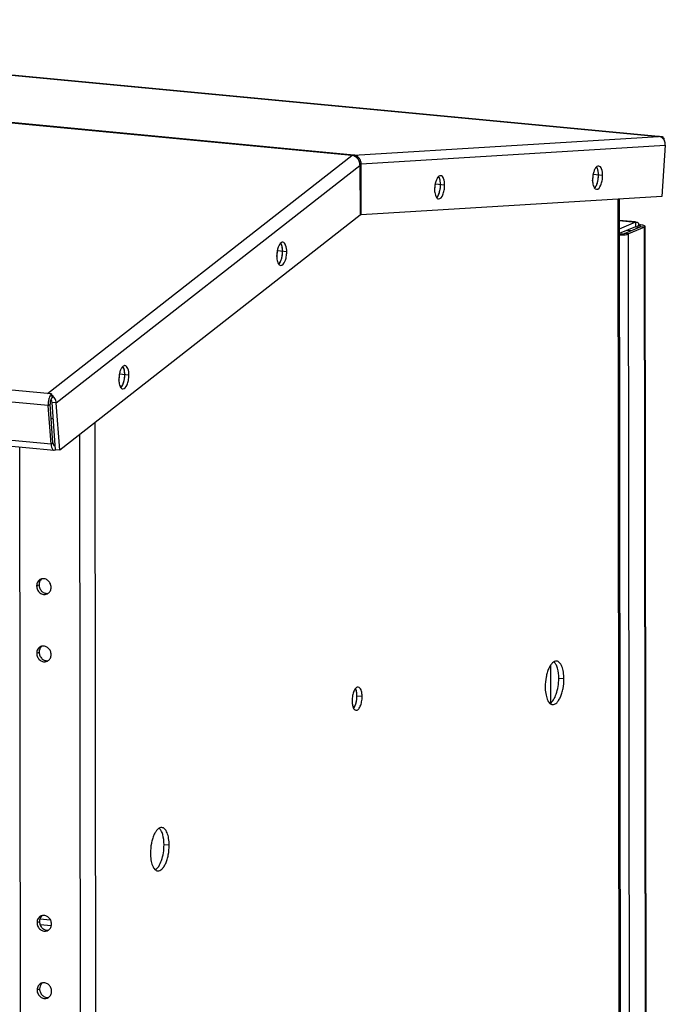
# Model space of a CAD drawing. Extents: x 0 to 7553, y -2485 to 3542.
# Drawn here: x 6806 to 6947, y 1289 to 1505 of the extents above; entities that cross this region are included whole.
import ezdxf

# ---------------------------------------------------------------- set-up
doc = ezdxf.new("R2010")
doc.units = 0
doc.header["$LTSCALE"] = 63.5
doc.header["$MEASUREMENT"] = 0
doc.layers.get('0').update_dxf_attribs({"linetype": 'CONTINUOUS'})

msp = doc.modelspace()

# ---------------------------------------------------------------- linework, layer by layer
at = {"color": 9, "linetype": 'CONTINUOUS'}
for p, q in [((6945.8, 1479.45), (6675.51, 1505.01)), ((6878.61, 1475.28), (6608.54, 1500.82)), ((6879.11, 1475.38), (6608.81, 1500.93)), ((6879.11, 1475.38), (6945.8, 1479.45)), ((6880.69, 1473.48), (6947.27, 1477.55)), ((6811.98, 1423.18), (6878.61, 1475.28)), ((6813.92, 1421.12), (6880.42, 1473.12)), ((6933.55, 1470.89), (6931.51, 1471.08)), ((6896.84, 1468.74), (6896.9, 1468.73)), ((6898.96, 1468.78), (6896.92, 1468.97)), ((6938.34, 318.9), (6936.95, 1465.73)), ((6937.2, 1461.01), (6940.77, 1460.68)), ((6940.77, 1460.68), (6940.77, 1459.69)), ((6941.45, 1460.33), (6941.15, 1459.5)), ((6942.69, 1459.57), (6941.78, 1459.65)), ((6943.13, 1091.94), (6942.69, 1459.57)), ((6939.23, 1458.11), (6938.32, 1458.2)), ((6938.93, 1458.92), (6939.83, 1458.83)), ((6939.67, 1090.49), (6939.23, 1458.11)), ((6864.39, 1454.21), (6862.35, 1454.4)), ((6811.98, 1423.18), (6541.91, 1448.71)), ((6812.17, 1420.54), (6540.52, 1446.22)), ((6812.79, 1412.06), (6541.14, 1437.74)), ((6829.83, 1427.19), (6827.8, 1427.38)), ((6812.17, 1420.54), (6812.59, 1420.87)), ((6813.3, 1422.5), (6812.95, 1422.15)), ((6813.92, 1421.12), (6813.02, 1421.21)), ((6823.82, 270.64), (6822.43, 1416.82)), ((6819.73, 890.29), (6819.09, 1414.2)), ((6812.79, 1412.06), (6813.21, 1412.39)), ((6806.58, 904.1), (6805.97, 1411.43)), ((6813.71, 1411.78), (6813.4, 1411.81)), ((6809.63, 1381.05), (6810.17, 1381.28)), ((6809.64, 1366.3), (6810.18, 1366.53)), ((6922.23, 1355.47), (6922.22, 1363.78)), ((6925.08, 1360.69), (6923.95, 1360.79)), ((6880.9, 1356.82), (6879.76, 1356.93)), ((6838.65, 1324.27), (6837.52, 1324.37)), ((6809.71, 1307.33), (6810.25, 1307.55)), ((6812.67, 1307.89), (6810.34, 1308.11)), ((6809.73, 1292.58), (6810.27, 1292.81))]:
    msp.add_line(p, q, dxfattribs=at)
at = {"color": 3, "linetype": 'CONTINUOUS'}
for p, q in [((6675.56, 1505.01), (6945.8, 1479.46)), ((6946.48, 1479.39), (6945.8, 1479.45)), ((6946.54, 1479.39), (6946.48, 1479.39)), ((6947.27, 1477.55), (6946.52, 1466.31)), ((6879.52, 1475.2), (6878.61, 1475.28)), ((6879.79, 1475.31), (6879.11, 1475.38)), ((6880.42, 1473.12), (6880.44, 1462.18)), ((6880.71, 1462.29), (6880.69, 1473.48)), ((6946.52, 1466.31), (6880.71, 1462.29)), ((6937.19, 1465.74), (6938.58, 319.12)), ((6880.44, 1462.18), (6814.68, 1410.75)), ((6940.77, 1460.73), (6937.2, 1461.07)), ((6940.77, 1460.68), (6937.2, 1459.17)), ((6942.69, 1459.57), (6939.23, 1458.11)), ((6940.77, 1460.68), (6940.98, 1460.71)), ((6943.33, 1092.12), (6942.88, 1459.74)), ((6812.88, 1423.09), (6811.98, 1423.18)), ((6814.68, 1410.75), (6813.92, 1421.12)), ((6812.79, 1412.06), (6812.17, 1420.54)), ((6784.64, 1413.45), (6813.45, 1410.73)), ((6813.45, 1410.73), (6813.78, 1410.84)), ((6810.36, 1306.93), (6812.85, 1306.7))]:
    msp.add_line(p, q, dxfattribs=at)
at = {"color": 7, "linetype": 'CONTINUOUS'}
for p, q in [((6946.48, 1479.39), (6946.47, 1479.21)), ((6879.52, 1475.2), (6879.53, 1474.95)), ((6879.79, 1475.31), (6879.75, 1474.76)), ((6880.69, 1473.48), (6880.38, 1473.51)), ((6880.71, 1462.29), (6880.45, 1462.31)), ((6940.77, 1459.69), (6937.2, 1458.19)), ((6938.32, 1458.2), (6941.78, 1459.65)), ((6940.77, 1459.69), (6940.89, 1459.71)), ((6941.74, 1460.1), (6941.31, 1459.92)), ((6941.31, 1459.45), (6941.31, 1459.92)), ((6812.88, 1423.09), (6812.95, 1422.15)), ((6813.21, 1412.39), (6812.59, 1420.87)), ((6813.78, 1410.84), (6813.02, 1421.21)), ((6813.28, 1417.62), (6812.83, 1417.66)), ((6813.54, 1411.73), (6813.71, 1411.78)), ((6814.68, 1410.75), (6813.78, 1410.84))]:
    msp.add_line(p, q, dxfattribs=at)
at = {"color": 3, "linetype": 'CONTINUOUS'}
for centre, radius, start, end in [((6945.5, 1477.76), 1.75, 33.8985, 42.3258), ((6945.44, 1477.72), 1.82, 26.4954, 33.9238), ((6945.39, 1477.7), 1.88, 15.8914, 26.4557), ((6945.36, 1477.69), 1.91, 11.203, 15.9141), ((6945.32, 1477.68), 1.95, 356.2383, 11.1813), ((6878.26, 1473.03), 2.3, 49.2653, 56.2829), ((6878.22, 1472.99), 2.35, 43.4658, 49.2884), ((6878.03, 1473.17), 2.39, 34.1995, 37.1982), ((6877.98, 1473.14), 2.44, 24.7112, 34.1856), ((6878.77, 1473.5), 1.91, 39.8298, 45.7984), ((6878.74, 1473.47), 1.95, 30.518, 39.8247), ((6877.98, 1473.13), 2.45, 14.712, 24.7115), ((6878.02, 1473.15), 2.4, 11.5827, 14.6993), ((6878.05, 1473.15), 2.37, 7.354, 11.5819), ((6878.12, 1473.16), 2.31, 359.0627, 7.3805), ((6878.7, 1473.45), 1.99, 15.6131, 30.477), ((6878.73, 1473.46), 1.96, 0.7332, 15.6047), ((6930.59, 1471.69), 1.96, 23.883, 24.4754), ((6930.53, 1471.67), 2.02, 23.2425, 23.8827), ((6896, 1469.58), 1.96, 23.883, 24.4754), ((6895.95, 1469.56), 2.02, 23.2425, 23.8827), ((6937.25, 1469.97), 5.91, 167.5051, 180.0956), ((6928.62, 1471.12), 4.01, 9.3726, 10.2859), ((6926.67, 1470.97), 5.97, 351.8464, 0.0327), ((6902.66, 1467.86), 5.91, 167.5051, 180.0956), ((6894.04, 1469.01), 4.01, 9.3726, 10.2859), ((6892.11, 1468.85), 5.95, 351.1709, 351.873), ((6892.08, 1468.86), 5.97, 351.8464, 0.0327), ((6930.17, 1469.68), 2.22, 325.6895, 329.4829), ((6929.92, 1469.83), 2.51, 329.4281, 330.569), ((6928.03, 1470.64), 4.58, 342.2215, 342.5923), ((6926.69, 1470.97), 5.95, 351.1709, 351.873), ((6895.58, 1467.56), 2.22, 325.6895, 329.4829), ((6895.33, 1467.71), 2.51, 329.4281, 330.569), ((6893.44, 1468.53), 4.58, 342.2215, 342.5923), ((6941.08, 1453.13), 7.01, 83.6482, 84.6045), ((6861.43, 1455.01), 1.96, 23.883, 24.4754), ((6861.38, 1454.99), 2.02, 23.2425, 23.8827), ((6859.47, 1454.44), 4.01, 9.3726, 10.2859), ((6868.09, 1453.29), 5.91, 167.5051, 180.0956), ((6857.54, 1454.29), 5.95, 351.1709, 351.873), ((6857.51, 1454.29), 5.97, 351.8464, 0.0327), ((6861.01, 1453), 2.22, 325.6895, 329.4829), ((6860.76, 1453.15), 2.51, 329.4281, 330.569), ((6858.87, 1453.96), 4.58, 342.2215, 342.5923), ((6833.54, 1426.27), 5.91, 167.5051, 180.0956), ((6826.88, 1427.99), 1.96, 23.883, 24.4754), ((6826.82, 1427.96), 2.02, 23.2425, 23.8827), ((6824.91, 1427.42), 4.01, 9.3726, 10.2859), ((6822.95, 1427.27), 5.97, 351.8464, 0.0327), ((6826.2, 1426.12), 2.51, 329.4281, 330.569), ((6824.31, 1426.94), 4.58, 342.2215, 342.5923), ((6822.98, 1427.26), 5.95, 351.1709, 351.873), ((6811.61, 1420.9), 2.33, 43.4328, 56.2432), ((6826.45, 1425.97), 2.22, 325.6895, 329.4829), ((6815.93, 1421.05), 3.75, 162.9681, 164.3386), ((6811.59, 1420.88), 2.36, 41.6812, 43.462), ((6811.06, 1381.24), 1.38, 100.8996, 112.8235), ((6811.35, 1380.55), 1.38, 292.8885, 305.4811), ((6811.08, 1366.5), 1.38, 100.8996, 112.8235), ((6811.37, 1365.81), 1.38, 292.8885, 305.4811), ((6874.12, 1356.86), 5.64, 347.4407, 350.2667), ((6873.8, 1356.92), 5.96, 350.2486, 0.0444), ((6877.73, 1355.32), 1.68, 320.1416, 323.7874), ((6811.15, 1307.52), 1.38, 100.8996, 112.8235), ((6811.44, 1306.83), 1.38, 292.8885, 305.4811), ((6811.17, 1292.78), 1.38, 100.8996, 112.8235), ((6811.46, 1292.09), 1.38, 292.8885, 305.4811)]:
    msp.add_arc(centre, radius, start, end, dxfattribs=at)
at = {"color": 7, "linetype": 'CONTINUOUS'}
for centre, radius, start, end in [((6925.73, 1471.05), 5.78, 347.1077, 353.1376), ((6925.54, 1471.08), 5.97, 353.0547, 0.0332), ((6926.73, 1470.97), 5.91, 347.5051, 0.0956), ((6891.14, 1468.94), 5.78, 347.1077, 353.1376), ((6890.96, 1468.97), 5.97, 353.0547, 0.0332), ((6892.15, 1468.85), 5.91, 347.5051, 0.0956), ((6940.98, 1456.5), 3.44, 83.2186, 84.6116), ((6937.41, 1462.94), 4.86, 267.5116, 269.4615), ((6856.57, 1454.37), 5.78, 347.1077, 353.1376), ((6856.38, 1454.4), 5.97, 353.0547, 0.0332), ((6857.58, 1454.29), 5.91, 347.5051, 0.0956), ((6821.83, 1427.38), 5.97, 353.0547, 0.0332), ((6823.02, 1427.26), 5.91, 347.5051, 0.0956), ((6822.01, 1427.35), 5.78, 347.1077, 353.1376), ((6811.84, 1421.08), 1.19, 30.8484, 39.9628), ((6811.64, 1381.43), 1.44, 134.7782, 135.2874), ((6811.63, 1381.44), 1.42, 125.5141, 134.7936), ((6811.66, 1366.68), 1.44, 134.7782, 135.2874), ((6811.64, 1366.7), 1.42, 125.5141, 134.7936), ((6811.73, 1307.71), 1.44, 134.7782, 135.2874), ((6811.72, 1307.72), 1.42, 125.5141, 134.7936), ((6811.73, 1292.98), 1.42, 125.5141, 134.7936), ((6811.75, 1292.96), 1.44, 134.7782, 135.2874)]:
    msp.add_arc(centre, radius, start, end, dxfattribs=at)
at = {"color": 3, "linetype": 'CONTINUOUS'}
for points, start_tangent, end_tangent in [([(6946.16, 1479.37), (6945.8, 1479.45)], (-0.939759, 0.341838), (-0.99556, 0.094133)), ([(6946.5, 1479.2), (6946.16, 1479.37)], (-0.827748, 0.5611), (-0.939759, 0.341838)), ([(6946.79, 1478.94), (6946.5, 1479.2)], (-0.674016, 0.738716), (-0.827748, 0.5611)), ([(6946.79, 1479.26), (6946.54, 1479.39)], (-0.717465, 0.696595), (-0.994737, 0.102464)), ([(6947.04, 1478.84), (6946.99, 1478.97), (6946.79, 1479.26)], (-0.347417, 0.937711), (-0.717465, 0.696595)), ([(6947.18, 1478.2), (6947.04, 1478.84)], (-0.111048, 0.993815), (-0.347417, 0.937711)), ([(6879.08, 1475.18), (6878.61, 1475.28)], (-0.939184, 0.343416), (-0.99556, 0.094133)), ([(6879.53, 1474.95), (6879.08, 1475.18)], (-0.832093, 0.554637), (-0.939184, 0.343416)), ([(6879.47, 1475.29), (6879.11, 1475.38)], (-0.939759, 0.341838), (-0.99556, 0.094133)), ([(6879.79, 1475.31), (6879.52, 1475.2)], (-0.998138, -0.060999), (-0.787738, -0.616011)), ([(6880.1, 1474.87), (6879.81, 1475.12)], (-0.674017, 0.738716), (-0.827749, 0.561099)), ([(6931.89, 1472.37), (6931.6, 1471.68)], (-0.49879, -0.866723), (-0.303351, -0.952879)), ([(6932.69, 1472.97), (6932.48, 1472.95), (6931.89, 1472.37)], (-0.995635, 0.093337), (-0.49879, -0.866723)), ([(6932.37, 1472.51), (6932.33, 1472.58), (6932.22, 1472.77)], (-0.414326, 0.910129), (-0.594692, 0.803954)), ([(6932.57, 1471.84), (6932.53, 1472.01), (6932.39, 1472.47)], (-0.178616, 0.983919), (-0.394651, 0.918831)), ([(6933.55, 1470.89), (6933.3, 1472.35), (6932.69, 1472.97)], (-0.001209, 0.999999), (-0.995635, 0.093337)), ([(6897.31, 1470.25), (6897.01, 1469.57)], (-0.49879, -0.866723), (-0.303351, -0.952879)), ([(6898.1, 1470.86), (6897.9, 1470.84), (6897.31, 1470.25)], (-0.995635, 0.093337), (-0.49879, -0.866723)), ([(6897.78, 1470.39), (6897.75, 1470.47), (6897.63, 1470.66)], (-0.414326, 0.910129), (-0.594692, 0.803954)), ([(6897.98, 1469.73), (6897.95, 1469.9), (6897.8, 1470.35)], (-0.178616, 0.983919), (-0.394651, 0.918831)), ([(6898.96, 1468.78), (6898.72, 1470.24), (6898.1, 1470.86)], (-0.001209, 0.999999), (-0.995635, 0.093337)), ([(6931.6, 1471.68), (6931.48, 1471.25)], (-0.303351, -0.952879), (-0.217452, -0.976071)), ([(6932.2, 1467.88), (6933.14, 1468.76), (6933.44, 1469.76), (6933.55, 1470.89)], (0.995635, -0.093337), (-0.001209, 0.999999)), ([(6932.64, 1470.98), (6932.64, 1471.19), (6932.58, 1471.78)], (-0.001209, 0.999999), (-0.162909, 0.986641)), ([(6897.01, 1469.57), (6896.9, 1469.14)], (-0.303351, -0.952879), (-0.217452, -0.976071)), ([(6897.62, 1465.77), (6898.55, 1466.65), (6898.85, 1467.65), (6898.96, 1468.78)], (0.995635, -0.093337), (-0.001209, 0.999999)), ([(6898.06, 1468.86), (6898.05, 1469.07), (6897.99, 1469.66)], (-0.001209, 0.999999), (-0.162909, 0.986641)), ([(6931.34, 1469.96), (6931.36, 1469.54), (6931.6, 1468.46)], (0.001209, -0.999999), (0.401571, -0.915828)), ([(6931.6, 1468.46), (6931.73, 1468.22), (6932.2, 1467.88)], (0.401571, -0.915828), (0.995635, -0.093337)), ([(6931.79, 1468.18), (6931.84, 1468.23), (6932, 1468.43)], (0.72531, 0.688422), (0.564561, 0.825392)), ([(6932.1, 1468.59), (6932.18, 1468.74), (6932.38, 1469.25)], (0.491458, 0.870901), (0.305347, 0.952241)), ([(6932.39, 1469.28), (6932.45, 1469.46), (6932.57, 1470.05)], (0.299177, 0.954198), (0.153496, 0.988149)), ([(6896.76, 1467.85), (6896.77, 1467.42), (6897.02, 1466.35)], (0.001209, -0.999999), (0.401571, -0.915828)), ([(6897.02, 1466.35), (6897.14, 1466.11), (6897.62, 1465.77)], (0.401571, -0.915828), (0.995635, -0.093337)), ([(6897.2, 1466.06), (6897.26, 1466.12), (6897.41, 1466.31)], (0.72531, 0.688422), (0.564561, 0.825392)), ([(6897.52, 1466.48), (6897.59, 1466.63), (6897.8, 1467.13)], (0.491458, 0.870901), (0.305347, 0.952241)), ([(6897.81, 1467.16), (6897.86, 1467.35), (6897.98, 1467.94)], (0.299177, 0.954198), (0.153496, 0.988149)), ([(6940.98, 1460.71), (6941.25, 1460.59)], (0.995556, -0.094171), (0.755232, -0.655457)), ([(6941.25, 1460.59), (6941.45, 1460.33)], (0.755232, -0.655457), (0.486463, -0.873701)), ([(6941.57, 1460.04), (6941.45, 1460.33)], (-0.320422, 0.947275), (-0.486463, 0.873701)), ([(6942.37, 1460.01), (6941.86, 1460.09)], (-0.976298, 0.216432), (-0.993849, 0.110745)), ([(6942.88, 1459.74), (6942.75, 1459.88), (6942.37, 1460.01)], (0.00237, 0.999997), (-0.976298, 0.216432)), ([(6942.69, 1459.57), (6942.77, 1459.61), (6942.88, 1459.74)], (0.921521, 0.388328), (0.00237, 0.999997)), ([(6937.2, 1457.88), (6937.62, 1457.88), (6938.76, 1457.98)], (0.999785, -0.020741), (0.983863, 0.178924)), ([(6938.76, 1457.98), (6938.9, 1458.01), (6939.23, 1458.11)], (0.983863, 0.178924), (0.921521, 0.388328)), ([(6862.73, 1455.68), (6862.44, 1455)], (-0.49879, -0.866723), (-0.303351, -0.952879)), ([(6863.53, 1456.29), (6863.32, 1456.27), (6862.73, 1455.68)], (-0.995635, 0.093337), (-0.49879, -0.866723)), ([(6863.21, 1455.82), (6863.18, 1455.9), (6863.06, 1456.09)], (-0.414326, 0.910129), (-0.594692, 0.803954)), ([(6863.41, 1455.16), (6863.37, 1455.33), (6863.23, 1455.78)], (-0.178616, 0.983919), (-0.394651, 0.918831)), ([(6863.48, 1454.3), (6863.48, 1454.5), (6863.42, 1455.09)], (-0.001209, 0.999999), (-0.162909, 0.986641)), ([(6864.39, 1454.21), (6864.15, 1455.67), (6863.53, 1456.29)], (-0.001209, 0.999999), (-0.995635, 0.093337)), ([(6862.19, 1453.28), (6862.2, 1452.85), (6862.45, 1451.78)], (0.001209, -0.999999), (0.401571, -0.915828)), ([(6862.44, 1455), (6862.33, 1454.57)], (-0.303351, -0.952879), (-0.217452, -0.976071)), ([(6863.05, 1451.2), (6863.98, 1452.08), (6864.28, 1453.08), (6864.39, 1454.21)], (0.995635, -0.093337), (-0.001209, 0.999999)), ([(6863.23, 1452.59), (6863.29, 1452.78), (6863.41, 1453.37)], (0.299177, 0.954198), (0.153496, 0.988149)), ([(6862.45, 1451.78), (6862.57, 1451.54), (6863.05, 1451.2)], (0.401571, -0.915828), (0.995635, -0.093337)), ([(6862.63, 1451.49), (6862.69, 1451.55), (6862.84, 1451.74)], (0.72531, 0.688422), (0.564561, 0.825392)), ([(6862.95, 1451.91), (6863.02, 1452.06), (6863.22, 1452.57)], (0.491458, 0.870901), (0.305347, 0.952241)), ([(6828.97, 1429.27), (6828.77, 1429.24), (6828.18, 1428.66)], (-0.995635, 0.093337), (-0.49879, -0.866723)), ([(6829.83, 1427.19), (6829.59, 1428.65), (6828.97, 1429.27)], (-0.001209, 0.999999), (-0.995635, 0.093337)), ([(6827.88, 1427.98), (6827.77, 1427.55)], (-0.303351, -0.952879), (-0.217452, -0.976071)), ([(6828.18, 1428.66), (6827.88, 1427.98)], (-0.49879, -0.866723), (-0.303351, -0.952879)), ([(6828.49, 1424.17), (6829.42, 1425.05), (6829.73, 1426.05), (6829.83, 1427.19)], (0.995635, -0.093337), (-0.001209, 0.999999)), ([(6828.66, 1428.8), (6828.62, 1428.87), (6828.5, 1429.07)], (-0.414326, 0.910129), (-0.594692, 0.803954)), ([(6828.85, 1428.13), (6828.82, 1428.31), (6828.67, 1428.76)], (-0.178616, 0.983919), (-0.394651, 0.918831)), ([(6828.93, 1427.27), (6828.92, 1427.48), (6828.87, 1428.07)], (-0.001209, 0.999999), (-0.162909, 0.986641)), ([(6827.63, 1426.26), (6827.65, 1425.83), (6827.89, 1424.76)], (0.001209, -0.999999), (0.401571, -0.915828)), ([(6828.39, 1424.89), (6828.47, 1425.03), (6828.67, 1425.54)], (0.491458, 0.870901), (0.305347, 0.952241)), ([(6828.68, 1425.57), (6828.73, 1425.76), (6828.86, 1426.35)], (0.299177, 0.954198), (0.153496, 0.988149)), ([(6812.45, 1423.07), (6811.98, 1423.18)], (-0.939184, 0.343416), (-0.99556, 0.094133)), ([(6812.88, 1423.09), (6812.8, 1423.02), (6812.57, 1422.69)], (-0.787738, -0.616011), (-0.481872, -0.876242)), ([(6827.89, 1424.76), (6828.01, 1424.52), (6828.49, 1424.17)], (0.401571, -0.915828), (0.995635, -0.093337)), ([(6828.08, 1424.47), (6828.13, 1424.52), (6828.29, 1424.72)], (0.72531, 0.688422), (0.564561, 0.825392)), ([(6812.18, 1421.31), (6812.17, 1420.54)], (-0.099411, -0.995046), (0.072789, -0.997347)), ([(6812.32, 1422.07), (6812.18, 1421.31)], (-0.270038, -0.96285), (-0.099411, -0.995046)), ([(6812.57, 1422.69), (6812.34, 1422.15)], (-0.481872, -0.876242), (-0.292996, -0.956114)), ([(6813.83, 1421.61), (6813.35, 1422.45)], (-0.306775, 0.951782), (-0.665007, 0.746837)), ([(6813.92, 1421.12), (6813.83, 1421.61)], (-0.072789, 0.997347), (-0.306775, 0.951782)), ([(6812.79, 1412.06), (6812.9, 1411.39)], (0.072789, -0.997347), (0.291993, -0.956421)), ([(6812.9, 1411.39), (6813.01, 1411.12), (6813.45, 1410.73)], (0.291993, -0.956421), (0.995645, -0.093228)), ([(6810.53, 1382.52), (6809.87, 1381.94), (6809.63, 1381.05)], (-0.921508, -0.38836), (0.001209, -0.999999)), ([(6812.79, 1380.75), (6812.63, 1381.52), (6812.17, 1382.17), (6811.52, 1382.56), (6810.8, 1382.6)], (-0.001209, 0.999999), (-0.981972, -0.189028)), ([(6809.63, 1381.05), (6809.82, 1380.2), (6810.36, 1379.52), (6811.12, 1379.19), (6811.89, 1379.28)], (0.001209, -0.999999), (0.921508, 0.38836)), ([(6812.16, 1379.43), (6812.63, 1379.99), (6812.79, 1380.75)], (0.814285, 0.580466), (-0.001209, 0.999999)), ([(6810.55, 1367.77), (6809.89, 1367.2), (6809.64, 1366.3)], (-0.921508, -0.38836), (0.001209, -0.999999)), ([(6812.81, 1366), (6812.65, 1366.78), (6812.19, 1367.43), (6811.54, 1367.81), (6810.82, 1367.86)], (-0.001209, 0.999999), (-0.981972, -0.189028)), ([(6809.64, 1366.3), (6809.84, 1365.46), (6810.38, 1364.78), (6811.13, 1364.45), (6811.91, 1364.54)], (0.001209, -0.999999), (0.921508, 0.38836)), ([(6812.17, 1364.68), (6812.64, 1365.25), (6812.81, 1366)], (0.814285, 0.580466), (-0.001209, 0.999999)), ([(6923.47, 1364.57), (6923.02, 1364.49), (6922.56, 1364.18), (6922.13, 1363.65), (6921.74, 1362.93), (6921.42, 1362.05), (6921.17, 1361.07), (6920.97, 1358.96)], (-0.995557, 0.094164), (0.001209, -0.999999)), ([(6925.08, 1360.69), (6924.96, 1362.18), (6924.63, 1363.41), (6924.39, 1363.88), (6924.11, 1364.24), (6923.8, 1364.47), (6923.47, 1364.57)], (-0.001209, 0.999999), (-0.995557, 0.094164)), ([(6922.58, 1355.08), (6923.03, 1355.15), (6923.49, 1355.46), (6923.92, 1355.99), (6924.31, 1356.71), (6924.64, 1357.59), (6924.88, 1358.58), (6925.08, 1360.69)], (0.995557, -0.094164), (-0.001209, 0.999999)), ([(6880.03, 1358.9), (6879.79, 1358.86), (6879.54, 1358.69), (6879.31, 1358.41), (6879.1, 1358.02), (6878.8, 1357.02), (6878.69, 1355.89)], (-0.995558, 0.094151), (0.001209, -0.999999)), ([(6879.68, 1357.83), (6879.64, 1358.04), (6879.44, 1358.56)], (-0.188059, 0.982158), (-0.475607, 0.879658)), ([(6880.9, 1356.82), (6880.83, 1357.62), (6880.76, 1357.97), (6880.65, 1358.28), (6880.03, 1358.9)], (-0.001209, 0.999999), (-0.995558, 0.094151)), ([(6920.97, 1358.96), (6921.09, 1357.46), (6921.43, 1356.23), (6921.66, 1355.76), (6921.94, 1355.41), (6922.25, 1355.18), (6922.58, 1355.08)], (0.001209, -0.999999), (0.995557, -0.094164)), ([(6879.55, 1353.81), (6879.8, 1353.85), (6880.04, 1354.02), (6880.28, 1354.3), (6880.48, 1354.69), (6880.79, 1355.69), (6880.9, 1356.82)], (0.995558, -0.094151), (-0.001209, 0.999999)), ([(6879.76, 1356.93), (6879.68, 1357.83)], (-0.001209, 0.999999), (-0.188059, 0.982158)), ([(6878.69, 1355.89), (6878.76, 1355.09), (6878.83, 1354.74), (6878.93, 1354.43), (6879.55, 1353.81)], (0.001209, -0.999999), (0.995558, -0.094151)), ([(6879.09, 1354.32), (6879.18, 1354.47), (6879.43, 1354.99)], (0.591429, 0.806357), (0.353496, 0.935436)), ([(6879.43, 1354.99), (6879.62, 1355.64)], (0.353496, 0.935436), (0.217647, 0.976027)), ([(6837.05, 1328.15), (6836.59, 1328.07), (6836.13, 1327.76), (6835.7, 1327.23), (6835.31, 1326.51), (6834.99, 1325.63), (6834.75, 1324.65), (6834.55, 1322.54)], (-0.995557, 0.094164), (0.001209, -0.999999)), ([(6838.65, 1324.27), (6838.53, 1325.76), (6838.2, 1326.99), (6837.96, 1327.46), (6837.68, 1327.82), (6837.38, 1328.05), (6837.05, 1328.15)], (-0.001209, 0.999999), (-0.995557, 0.094164)), ([(6836.15, 1318.66), (6836.61, 1318.73), (6837.06, 1319.04), (6837.49, 1319.57), (6837.88, 1320.29), (6838.21, 1321.17), (6838.45, 1322.16), (6838.65, 1324.27)], (0.995557, -0.094164), (-0.001209, 0.999999)), ([(6834.55, 1322.54), (6834.66, 1321.04), (6835, 1319.81), (6835.24, 1319.34), (6835.51, 1318.99), (6835.82, 1318.75), (6836.15, 1318.66)], (0.001209, -0.999999), (0.995557, -0.094164)), ([(6810.62, 1308.8), (6809.96, 1308.22), (6809.71, 1307.33)], (-0.921508, -0.38836), (0.001209, -0.999999)), ([(6812.88, 1307.03), (6812.72, 1307.8), (6812.26, 1308.45), (6811.61, 1308.83), (6810.89, 1308.88)], (-0.001209, 0.999999), (-0.981972, -0.189028)), ([(6809.71, 1307.33), (6809.91, 1306.48), (6810.45, 1305.8), (6811.21, 1305.47), (6811.98, 1305.56)], (0.001209, -0.999999), (0.921508, 0.38836)), ([(6812.25, 1305.71), (6812.72, 1306.27), (6812.88, 1307.03)], (0.814285, 0.580466), (-0.001209, 0.999999)), ([(6810.63, 1294.05), (6809.98, 1293.48), (6809.73, 1292.58)], (-0.921508, -0.38836), (0.001209, -0.999999)), ([(6812.9, 1292.28), (6812.74, 1293.06), (6812.28, 1293.7), (6811.63, 1294.09), (6810.91, 1294.13)], (-0.001209, 0.999999), (-0.981972, -0.189028)), ([(6809.73, 1292.58), (6809.93, 1291.73), (6810.47, 1291.06), (6811.22, 1290.73), (6812, 1290.82)], (0.001209, -0.999999), (0.921508, 0.38836)), ([(6812.26, 1290.96), (6812.73, 1291.53), (6812.9, 1292.28)], (0.814285, 0.580466), (-0.001209, 0.999999))]:
    msp.add_spline(points, degree=3, dxfattribs=dict(at, start_tangent=start_tangent, end_tangent=end_tangent))
at = {"color": 7, "linetype": 'CONTINUOUS'}
for points, start_tangent, end_tangent in [([(6932.38, 1472.48), (6932.21, 1472.78)], (-0.401571, 0.915828), (-0.60228, 0.798285)), ([(6932.64, 1470.98), (6932.62, 1471.4), (6932.38, 1472.48)], (-0.001209, 0.999999), (-0.401571, 0.915828)), ([(6897.8, 1470.37), (6897.62, 1470.67)], (-0.401571, 0.915828), (-0.60228, 0.798285)), ([(6898.06, 1468.86), (6898.04, 1469.29), (6897.8, 1470.37)], (-0.001209, 0.999999), (-0.401571, 0.915828)), ([(6931.79, 1468.17), (6932.09, 1468.57)], (0.728343, 0.685212), (0.49879, 0.866723)), ([(6932.09, 1468.57), (6932.39, 1469.26)], (0.49879, 0.866723), (0.303351, 0.952879)), ([(6932.39, 1469.26), (6932.5, 1469.69)], (0.303351, 0.952879), (0.217452, 0.976071)), ([(6897.2, 1466.06), (6897.51, 1466.46)], (0.728343, 0.685212), (0.49879, 0.866723)), ([(6897.51, 1466.46), (6897.8, 1467.14)], (0.49879, 0.866723), (0.303351, 0.952879)), ([(6897.8, 1467.14), (6897.92, 1467.58)], (0.303351, 0.952879), (0.217452, 0.976071)), ([(6940.89, 1459.71), (6941.03, 1459.64)], (0.995556, -0.094171), (0.755232, -0.655457)), ([(6941.03, 1459.64), (6941.15, 1459.5)], (0.755232, -0.655457), (0.486463, -0.873701)), ([(6941.19, 1459.42), (6941.17, 1459.46), (6941.15, 1459.5)], (-0.391931, 0.919995), (-0.486463, 0.873701)), ([(6941.62, 1459.87), (6941.39, 1459.91)], (-0.976628, 0.214939), (-0.992974, 0.118335)), ([(6941.88, 1459.74), (6941.86, 1459.78), (6941.62, 1459.87)], (0.00237, 0.999997), (-0.976628, 0.214939)), ([(6941.78, 1459.65), (6941.85, 1459.69), (6941.88, 1459.74)], (0.921521, 0.388328), (0.00237, 0.999997)), ([(6937.37, 1458.08), (6937.66, 1458.09), (6938.32, 1458.2)], (0.999955, -0.009502), (0.921521, 0.388328)), ([(6863.22, 1455.8), (6863.05, 1456.1)], (-0.401571, 0.915828), (-0.60228, 0.798285)), ([(6863.48, 1454.3), (6863.47, 1454.72), (6863.22, 1455.8)], (-0.001209, 0.999999), (-0.401571, 0.915828)), ([(6863.23, 1452.58), (6863.34, 1453.01)], (0.303351, 0.952879), (0.217452, 0.976071)), ([(6862.63, 1451.49), (6862.94, 1451.89)], (0.728343, 0.685212), (0.49879, 0.866723)), ([(6862.94, 1451.89), (6863.23, 1452.58)], (0.49879, 0.866723), (0.303351, 0.952879)), ([(6828.67, 1428.77), (6828.49, 1429.08)], (-0.401571, 0.915828), (-0.60228, 0.798285)), ([(6828.93, 1427.27), (6828.91, 1427.7), (6828.67, 1428.77)], (-0.001209, 0.999999), (-0.401571, 0.915828)), ([(6828.38, 1424.87), (6828.67, 1425.55)], (0.49879, 0.866723), (0.303351, 0.952879)), ([(6828.67, 1425.55), (6828.79, 1425.98)], (0.303351, 0.952879), (0.217452, 0.976071)), ([(6828.07, 1424.47), (6828.38, 1424.87)], (0.728343, 0.685212), (0.49879, 0.866723)), ([(6812.59, 1421.21), (6812.59, 1420.87)], (-0.079791, -0.996812), (0.072789, -0.997347)), ([(6812.67, 1421.64), (6812.59, 1421.21)], (-0.270038, -0.96285), (-0.079791, -0.996812)), ([(6812.74, 1421.85), (6812.67, 1421.64)], (-0.399907, -0.916556), (-0.270038, -0.96285)), ([(6812.79, 1421.95), (6812.77, 1421.9), (6812.74, 1421.85)], (-0.481872, -0.876242), (-0.399907, -0.916556)), ([(6812.95, 1422.15), (6812.79, 1421.95)], (-0.787738, -0.616011), (-0.481872, -0.876242)), ([(6813.02, 1421.21), (6812.86, 1421.69)], (-0.072789, 0.997347), (-0.512471, 0.858704)), ([(6813.21, 1412.39), (6813.27, 1412.06)], (0.072789, -0.997347), (0.291993, -0.956421)), ([(6813.27, 1412.06), (6813.32, 1411.92), (6813.54, 1411.73)], (0.291993, -0.956421), (0.995645, -0.093228)), ([(6810.62, 1382.44), (6810.28, 1381.92), (6810.17, 1381.28)], (-0.703553, -0.710643), (0.001209, -0.999999)), ([(6810.17, 1381.28), (6810.33, 1380.5), (6810.78, 1379.85), (6811.44, 1379.47), (6812.16, 1379.42)], (0.001209, -0.999999), (0.981972, 0.189028)), ([(6810.64, 1367.7), (6810.3, 1367.17), (6810.18, 1366.53)], (-0.703553, -0.710643), (0.001209, -0.999999)), ([(6810.18, 1366.53), (6810.35, 1365.76), (6810.8, 1365.11), (6811.46, 1364.73), (6812.17, 1364.68)], (0.001209, -0.999999), (0.981972, 0.189028)), ([(6923.95, 1360.79), (6923.66, 1363.03), (6923.33, 1363.87), (6922.89, 1364.42)], (-0.001209, 0.999999), (-0.761077, 0.648661)), ([(6922.03, 1355.32), (6922.77, 1356.07), (6923.39, 1357.36), (6923.8, 1359.01), (6923.95, 1360.79)], (0.870733, 0.491756), (-0.001209, 0.999999)), ([(6879.68, 1357.83), (6879.68, 1357.86), (6879.43, 1358.57)], (-0.186954, 0.982369), (-0.482056, 0.87614)), ([(6879.03, 1354.24), (6879.32, 1354.73), (6879.56, 1355.39), (6879.76, 1356.93)], (0.637373, 0.770556), (-0.001209, 0.999999)), ([(6837.52, 1324.37), (6837.23, 1326.61), (6836.9, 1327.45), (6836.46, 1328)], (-0.001209, 0.999999), (-0.761077, 0.648661)), ([(6835.6, 1318.9), (6836.35, 1319.65), (6836.97, 1320.94), (6837.38, 1322.59), (6837.52, 1324.37)], (0.870733, 0.491756), (-0.001209, 0.999999)), ([(6810.71, 1308.72), (6810.37, 1308.2), (6810.25, 1307.55)], (-0.703553, -0.710643), (0.001209, -0.999999)), ([(6810.25, 1307.55), (6810.42, 1306.78), (6810.87, 1306.13), (6811.53, 1305.75), (6812.25, 1305.7)], (0.001209, -0.999999), (0.981972, 0.189028)), ([(6810.73, 1293.97), (6810.39, 1293.45), (6810.27, 1292.81)], (-0.703553, -0.710643), (0.001209, -0.999999)), ([(6810.27, 1292.81), (6810.44, 1292.04), (6810.89, 1291.39), (6811.55, 1291), (6812.26, 1290.96)], (0.001209, -0.999999), (0.981972, 0.189028))]:
    msp.add_spline(points, degree=3, dxfattribs=dict(at, start_tangent=start_tangent, end_tangent=end_tangent))

doc.saveas('drawing.dxf')
